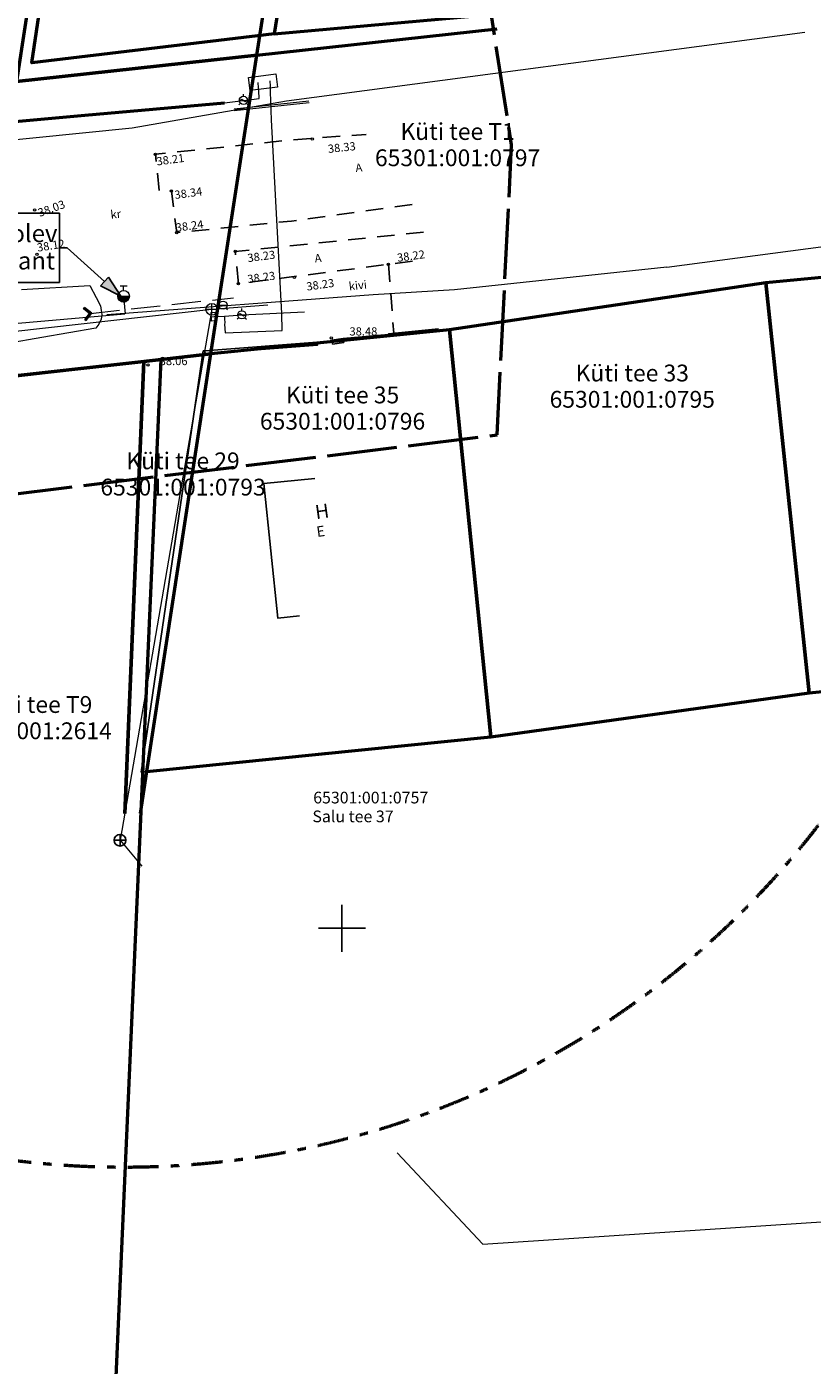
# Model space of a CAD drawing. Units: millimetres. Extents: x 544080649 to 545633923, y 6583794374 to 6585098833.
# Drawn here: x 545323027 to 545390242, y 6584412633 to 6584527099 of the extents above; entities that cross this region are included whole.
import ezdxf

# ---------------------------------------------------------------- set-up
doc = ezdxf.new("R2010")
doc.units = ezdxf.units.MM
doc.header["$MEASUREMENT"] = 0
for name, pattern in [('ASFBET', [2500, 1500, -1000]), ('Double Dashed', [5468.055367, 2645.833254, -1058.333278, 705.555558, -1058.333278]), ('TOOPIIR', [7000, 6000, -1000]), ('TRUUP', [3500, 2500, -1000])]:
    doc.linetypes.add(name, pattern=pattern)
for name, color, linetype in [('AED', 7, 'Continuous'), ('GTRASS', 7, 'Continuous'), ('hoone', 7, 'Continuous'), ('KKAEV', 7, 'Continuous'), ('KORGUS', 7, 'Continuous'), ('mitte tugi', 7, 'Continuous'), ('PIIR', 7, 'Continuous'), ('SITRASS', 7, 'Continuous'), ('Tee', 7, 'Continuous'), ('tehnod', 7, 'Continuous'), ('TRUUP', 7, 'Continuous'), ('VEEKOGU', 7, 'Continuous')]:
    doc.layers.add(name, color=color, linetype=linetype)
doc.styles.add('GENERATED_STYLE_1', font='arial.ttf')
doc.styles.add('GENERATED_STYLE_2', font='arial.ttf')
doc.styles.add('GENERATED_STYLE_3', font='arial.ttf')
doc.linetypes.add('-S-', pattern='A,0,[29,Tammiku 25 juuli 20161.Shx,S=182.539683,R=0,X=0,Y=0],-26000,0', length=26000)
doc.linetypes.add('143 OL. ol. maa-alune veetorustik', pattern='A,0,[22,Tammiku 25 juuli 20161.Shx,S=39.68254,R=0,X=0,Y=0],-5500,0', length=5500)
doc.linetypes.add('Gaasitrass', pattern='A,0,[21,Tammiku 25 juuli 20161.Shx,S=39.68254,R=0,X=0,Y=8.18789e-16],-5000,0', length=5000)
doc.linetypes.add('KAITSETORU', pattern='A,0,[30,Tammiku 25 juuli 20161.Shx,S=0.079365,R=0,X=0,Y=0],-2260,0', length=2260)
doc.linetypes.add('LA_AED', pattern='A,0,[28,Tammiku 25 juuli 20161.Shx,S=39.68254,R=0,X=0,Y=0],-5000,0', length=5000)
doc.linetypes.add('Ol.ol.kanalitrass', pattern='A,0,[15,Tammiku 25 juuli 20161.Shx,S=39.68254,R=0,X=0,Y=3.85803e-15],-5300,0', length=5300)
doc.linetypes.add('Ol.ol.veetrass', pattern='A,0,[14,Tammiku 25 juuli 20161.Shx,S=39.68254,R=0,X=0,Y=0],-5300,0', length=5300)
doc.linetypes.add('Ol.ol.veetrass (2)', pattern='A,0,[17,Tammiku 25 juuli 20161.Shx,S=39.68254,R=0,X=0,Y=0],-5300,0', length=5300)
doc.linetypes.add('Side trass', pattern='A,0,[18,Tammiku 25 juuli 20161.Shx,S=31.746032,R=0,X=0,Y=-4.05231e-15],-4000,0', length=4000)

# ---------------------------------------------------------------- blocks, each defined once
blk = doc.blocks.new('Label_3', base_point=(545331065, 6584504053))
at = {"layer": 'mitte tugi', "linetype": 'Continuous', "lineweight": 0, "true_color": 0x000000}
blk.add_hatch(color=18, dxfattribs=at).paths.add_polyline_path([(545331065, 6584504053), (545330017, 6584505676), (545329346, 6584504934)])
at = {"layer": 'mitte tugi', "linetype": 'Continuous'}
for p, q in [((545325826, 6584511147), (545313792, 6584511147)), ((545313792, 6584511147), (545313792, 6584505233)), ((545325826, 6584505233), (545325826, 6584511147)), ((545326494, 6584508190), (545325826, 6584508190)), ((545329681, 6584505305), (545326494, 6584508190)), ((545313792, 6584505233), (545325826, 6584505233)), ((545329346, 6584504934), (545330017, 6584505676)), ((545331065, 6584504053), (545329346, 6584504934)), ((545331065, 6584504053), (545330017, 6584505676))]:
    blk.add_line(p, q, dxfattribs=at)
at = {"layer": 'mitte tugi', "flags": 128}
blk.add_lwpolyline([(545313792, 6584511147), (545325826, 6584511147), (545325826, 6584505233), (545313792, 6584505233)], close=True, dxfattribs=at)
at = {"layer": 'mitte tugi', "insert": (545314392, 6584508264), "char_height": 1500, "attachment_point": 4, "line_spacing_factor": 0.93321, "style": 'GENERATED_STYLE_1'}
blk.add_mtext('\\A1;{\\fArial|b0|i0|c0|p34;Olemasolev\\P\\fArial|b0|i0|c0|p34;veehüdrant}', dxfattribs=at)

msp = doc.modelspace()

# ---------------------------------------------------------------- linework, layer by layer
at = {"color": 3, "linetype": 'Continuous', "lineweight": 18}
for p, q in [((545341568.582, 6584521149.843), (545341568.582, 6584521347.307)), ((545341321.095, 6584520552.356), (545341181.467, 6584520412.728)), ((545341218.587, 6584520798.014), (545341430.047, 6584520903.744)), ((545341430.047, 6584520903.744), (545341707.118, 6584520695.942)), ((545341707.118, 6584520695.942), (545341918.578, 6584520801.672)), ((545341816.07, 6584520552.356), (545341955.698, 6584520412.728)), ((545341433.031, 6584502818.33), (545341433.031, 6584503015.793)), ((545341185.544, 6584502220.843), (545341045.916, 6584502081.215)), ((545341083.036, 6584502466.501), (545341294.496, 6584502572.231)), ((545341294.496, 6584502572.231), (545341571.566, 6584502364.429)), ((545341571.566, 6584502364.429), (545341783.026, 6584502470.159)), ((545341680.519, 6584502220.843), (545341820.146, 6584502081.215))]:
    msp.add_line(p, q, dxfattribs=at)
at = {"color": 5, "linetype": 'Continuous', "lineweight": 18}
for p, q in [((545331016, 6584504953), (545331616, 6584504953)), ((545331316, 6584504553), (545331316, 6584504953)), ((545330816, 6584504053), (545331816, 6584504053)), ((545339573.513, 6584503045.513), (545339433.885, 6584502905.885)), ((545339471, 6584503293), (545340171, 6584503293)), ((545340068.487, 6584503045.513), (545340208.115, 6584502905.885))]:
    msp.add_line(p, q, dxfattribs=at)
at = {"linetype": 'Continuous'}
for p, q in [((545350000, 6584452000.178), (545350000, 6584447999.822)), ((545347999.822, 6584450000), (545352000.178, 6584450000))]:
    msp.add_line(p, q, dxfattribs=at)
at = {"color": 220, "linetype": 'TOOPIIR', "lineweight": 50, "flags": 128}
msp.add_lwpolyline([(545362052.217, 6584532814.738), (545275150.938, 6584522898.249), (545265636.698, 6584518748.331), (545268451.751, 6584480593.205), (545363283.8, 6584492197.989), (545364515.389, 6584516990.032)], close=True, dxfattribs=at)
at = {"color": 5, "linetype": 'Continuous', "lineweight": 18, "flags": 128}
msp.add_lwpolyline([(545342138.039, 6584521643.086), (545341997.192, 6584522764.429), (545344353.876, 6584523060.443), (545344494.723, 6584521939.099)], close=True, dxfattribs=at)
at = {"color": 5, "linetype": '143 OL. ol. maa-alune veetorustik', "lineweight": 18, "flags": 128}
for points in [[(545331316, 6584504053), (545331447.823, 6584502555.783)], [(545310750, 6584500812), (545312142, 6584500856), (545331427.912, 6584502554.03)]]:
    msp.add_lwpolyline(points, dxfattribs=at)
at = {"color": 3, "linetype": 'Continuous', "lineweight": 18}
for centre in [(545341568.582, 6584520799.843), (545341433.031, 6584502468.33)]:
    msp.add_circle(centre, 350, dxfattribs=at)
at = {"color": 5, "linetype": 'Continuous', "lineweight": 18}
for centre, radius in [((545331316, 6584504053), 500), ((545339821, 6584503293), 350)]:
    msp.add_circle(centre, radius, dxfattribs=at)
for radius in [479.253, 458.507, 437.76, 417.013, 396.266, 375.52, 354.773, 334.026, 313.28, 292.533, 271.786, 251.039, 230.293, 209.546, 188.799, 168.053, 147.306, 126.559, 105.813, 85.066, 64.319, 43.572, 22.826]:
    msp.add_arc((545331316, 6584504053), radius, 180, 0, dxfattribs=at)
at = {"layer": 'AED', "linetype": 'Continuous'}
for p, q in [((545350099.596, 6584500448.829), (545349130.243, 6584500303.842)), ((545350167.479, 6584500101.273), (545350099.596, 6584500448.829)), ((545349130.243, 6584500303.842), (545349184.24, 6584499942.826)), ((545349184.24, 6584499942.826), (545350167.479, 6584500101.273))]:
    msp.add_line(p, q, dxfattribs=at)
at = {"layer": 'AED', "linetype": 'Continuous', "flags": 128}
for points in [[(545350099.596, 6584500448.829), (545353981.378, 6584500783.201)], [(545358258.746, 6584501271.984), (545353985, 6584500849), (545354005.378, 6584500643.107), (545358279.124, 6584501066.091)]]:
    msp.add_lwpolyline(points, dxfattribs=at)
at = {"layer": 'AED', "linetype": 'LA_AED', "flags": 128}
msp.add_lwpolyline([(545338262.102, 6584499381.985), (545338132, 6584499372), (545332825, 6584463343), (545333599.889, 6584463426.457), (545348800, 6584465030.01)], dxfattribs=at)
at = {"layer": 'AED', "linetype": 'Continuous', "flags": 128}
msp.add_lwpolyline([(545347892.348, 6584500121.073), (545338262.102, 6584499381.985), (545338281.233, 6584499132.718), (545347911.479, 6584499871.806)], close=True, dxfattribs=at)
at = {"layer": 'GTRASS', "color": 3, "linetype": 'Gaasitrass', "lineweight": 18, "flags": 128}
for points in [[(545338812.539, 6584502301.732), (545339059.739, 6584502311.921), (545339939.433, 6584502348.229), (545339943.467, 6584502134.477), (545339956.278, 6584502007.057), (545339969.625, 6584501882.771), (545339963.907, 6584501773.971), (545339961.669, 6584501675.441), (545339993.178, 6584500917.402), (545344886.27, 6584501128.112), (545344841.973, 6584502586.841), (545343979.261, 6584519142.919), (545343893.676, 6584521536.743), (545343889.344, 6584521657.897), (545343885.013, 6584521779.052), (545343876.137, 6584522027.313), (545343860.059, 6584522477.025)], [(545338812.539, 6584502301.732), (545339059.739, 6584502311.921), (545339939.433, 6584502348.229), (545339943.467, 6584502134.477), (545339956.278, 6584502007.057), (545339969.625, 6584501882.771), (545339963.907, 6584501773.971), (545339961.669, 6584501675.441), (545339993.178, 6584500917.402), (545344886.27, 6584501128.112), (545344841.973, 6584502586.841), (545343979.261, 6584519142.919), (545343893.676, 6584521536.743), (545343889.344, 6584521657.897), (545343885.013, 6584521779.052), (545343876.137, 6584522027.313), (545343860.059, 6584522477.025)], [(545339959.407, 6584520603.112), (545341322.195, 6584520757.496), (545341568.582, 6584520799.843), (545341817.717, 6584520820.624), (545342918.942, 6584520960.919), (545342878.078, 6584521613.029), (545342868.439, 6584521872.806), (545342831.671, 6584522321.302)], [(545339959.407, 6584520603.112), (545341322.195, 6584520757.496), (545341568.582, 6584520799.843), (545341817.717, 6584520820.624), (545342918.942, 6584520960.919), (545342878.078, 6584521613.029), (545342868.439, 6584521872.806), (545342831.671, 6584522321.302)], [(545339939.433, 6584502348.229), (545341433.031, 6584502468.33), (545346786.602, 6584502730.465)], [(545339939.433, 6584502348.229), (545341433.031, 6584502468.33), (545346786.602, 6584502730.465)], [(545339939.433, 6584502348.229), (545341433.031, 6584502468.33), (545346786.602, 6584502730.465)]]:
    msp.add_lwpolyline(points, dxfattribs=at)
at = {"layer": 'GTRASS', "color": 1, "linetype": 'Gaasitrass', "lineweight": 18, "flags": 128}
msp.add_lwpolyline([(545282265.732, 6584516975.792), (545282715.732, 6584516975.792), (545283115.732, 6584516975.792), (545291095.434, 6584517195.746), (545303014.271, 6584518045.079), (545315016.87, 6584518609.019), (545315708.005, 6584518652.12), (545319506.609, 6584518780.443), (545328006.775, 6584519537.943), (545339959.407, 6584520603.112)], dxfattribs=at)
at = {"layer": 'GTRASS', "color": 1, "linetype": 'Gaasitrass', "lineweight": 50, "flags": 128}
msp.add_lwpolyline([(545282265.732, 6584516975.792), (545282715.732, 6584516975.792), (545283115.732, 6584516975.792), (545291095.434, 6584517195.746), (545303014.271, 6584518045.079), (545315016.87, 6584518609.019), (545315708.005, 6584518652.12), (545319506.609, 6584518780.443), (545328006.775, 6584519537.943), (545339959.407, 6584520603.112)], dxfattribs=at)
at = {"layer": 'GTRASS', "linetype": 'KAITSETORU', "flags": 128}
msp.add_lwpolyline([(545336575.684, 6584520301.568), (545319642.788, 6584518792.579)], dxfattribs=at)
at = {"layer": 'GTRASS', "color": 3, "linetype": 'Continuous', "lineweight": 18, "flags": 128}
msp.add_lwpolyline([(545339327.571, 6584501947.66), (545338827.996, 6584501927.051), (545338797.082, 6584502676.414), (545339296.657, 6584502697.023)], dxfattribs=at)
msp.add_lwpolyline([(545339327.571, 6584501947.66), (545338827.996, 6584501927.051), (545338797.082, 6584502676.414), (545339296.657, 6584502697.023)], dxfattribs=at)
at = {"layer": 'hoone', "linetype": 'Continuous', "flags": 128}
msp.add_lwpolyline([(545347671.534, 6584488476.451), (545343324, 6584488029), (545344508, 6584476525), (545346379, 6584476712)], dxfattribs=at)
at = {"layer": 'KKAEV', "color": 16, "linetype": 'Continuous', "lineweight": 18}
for p, q in [((545338363, 6584502938), (545339363, 6584502938)), ((545338863, 6584502438), (545338863, 6584503438))]:
    msp.add_line(p, q, dxfattribs=at)
at = {"layer": 'KKAEV', "linetype": 'Continuous'}
for p, q in [((545331010, 6584457030), (545331010, 6584458030)), ((545330510, 6584457530), (545331510, 6584457530))]:
    msp.add_line(p, q, dxfattribs=at)
at = {"layer": 'KKAEV', "color": 16, "linetype": 'Continuous', "lineweight": 18}
msp.add_circle((545338863, 6584502938), 500, dxfattribs=at)
at = {"layer": 'KKAEV', "linetype": 'Continuous'}
msp.add_circle((545331010, 6584457530), 500, dxfattribs=at)
at = {"layer": 'KORGUS', "color": 34, "linetype": 'Continuous', "lineweight": 18}
for centre in [(545347460.952, 6584517495.049), (545334043, 6584516195), (545335412, 6584513049), (545323694, 6584511429), (545335867, 6584509495), (545323892.293, 6584507641.331), (545340863, 6584507883), (545353980, 6584506780.01), (545341144, 6584505124), (545345930, 6584505660.01), (545349080, 6584500490.01), (545333390, 6584498176)]:
    msp.add_circle(centre, 100, dxfattribs=at)
at = {"layer": 'PIIR', "color": 27, "linetype": 'Continuous', "lineweight": 50}
for p, q in [((545359210, 6584501190), (545338790, 6584499130)), ((545362730, 6584466370), (545359210, 6584501190)), ((545333300, 6584463400), (545362730, 6584466370))]:
    msp.add_line(p, q, dxfattribs=at)
at = {"layer": 'PIIR', "color": 32, "linetype": 'Continuous', "lineweight": 18}
msp.add_line((545338790, 6584499130), (545333300, 6584463400), dxfattribs=at)
at = {"layer": 'PIIR', "color": 27, "linetype": 'Continuous', "lineweight": 50, "flags": 128}
for points in [[(545354297.928, 6584590155.353), (545353011.394, 6584582426.128), (545348430.242, 6584552769.196), (545344210.76, 6584526487.849), (545323468.646, 6584524007.294), (545331631.497, 6584578791.557), (545333560.403, 6584589762.211)], [(545324461.255, 6584537494.208), (545322140, 6584522420), (545342710, 6584524670), (545343654.224, 6584530751.639)], [(545342710, 6584524670), (545363280, 6584526920)], [(545329023.455, 6584374271.953), (545334528.426, 6584498646.575), (545317585.669, 6584496696.136), (545313148.702, 6584377234.161)], [(545331423.851, 6584459827.894), (545333060, 6584498480), (545319700, 6584496980), (545316380, 6584496600), (545315191.423, 6584459827.894)], [(545332748.771, 6584459827.894), (545333300, 6584463400), (545338790, 6584499130), (545333060, 6584498480), (545331423.851, 6584459827.894)]]:
    msp.add_lwpolyline(points, dxfattribs=at)
for points in [[(545344210.76, 6584526487.849), (545389901.725, 6584530586.775), (545387370.035, 6584556627.008), (545348430.242, 6584552769.196)], [(545039380, 6584478030), (545038850, 6584471320), (545122750, 6584483550), (545192810, 6584492770), (545222130, 6584494500), (545220820, 6584485830), (545313050, 6584496220), (545316380, 6584496600), (545319700, 6584496980), (545333060, 6584498480), (545338790, 6584499130), (545342720, 6584524660), (545322140, 6584522420), (545261910, 6584515900), (545224730, 6584511880), (545207540, 6584510010), (545195260, 6584508590), (545193770, 6584499130)], [(545412319.166, 6584507668.466), (545386278.933, 6584505209.111), (545389975.198, 6584470133.03), (545415853.935, 6584472738.677)], [(545359210, 6584501190), (545362730, 6584466370), (545389975.198, 6584470133.03), (545386278.933, 6584505209.111)]]:
    msp.add_lwpolyline(points, close=True, dxfattribs=at)
at = {"layer": 'PIIR', "color": 32, "linetype": 'Continuous', "lineweight": 18, "flags": 128}
msp.add_lwpolyline([(545322415.663, 6584524210.15), (545322140, 6584522420), (545342721.737, 6584524671.284)], dxfattribs=at)
at = {"layer": 'SITRASS', "color": 200, "linetype": 'Side trass', "lineweight": 18, "flags": 128}
for points in [[(545332059, 6584518469), (545345268, 6584520758), (545389604, 6584526632)], [(545271702, 6584510698), (545290674, 6584514319), (545315028, 6584516748), (545332059, 6584518469)]]:
    msp.add_lwpolyline(points, dxfattribs=at)
at = {"layer": 'SITRASS', "color": 102, "linetype": '-S-', "lineweight": 18, "flags": 128}
for points in [[(545340771.421, 6584520087.574), (545347170.841, 6584520764.739)], [(545340771.421, 6584520087.574), (545347170.841, 6584520764.739)], [(545340783.731, 6584519938.039), (545347190.1, 6584520615.939)], [(545340783.731, 6584519938.039), (545347190.1, 6584520615.939)]]:
    msp.add_lwpolyline(points, dxfattribs=at)
at = {"layer": 'Tee', "linetype": 'ASFBET'}
msp.add_line((545353977, 6584506783), (545354429.529, 6584500892.996), dxfattribs=at)
at = {"layer": 'Tee', "linetype": 'ASFBET', "flags": 128}
for points in [[(545356003.156, 6584511904.432), (545345681.927, 6584510484.748), (545335867, 6584509495), (545335412, 6584513049), (545334383, 6584512986), (545334043, 6584516195), (545345216.193, 6584517378.822), (545352075.84, 6584517898.386)], [(545356985.888, 6584509531.297), (545340863, 6584507883), (545341144, 6584505124), (545356669.23, 6584507131.041)]]:
    msp.add_lwpolyline(points, dxfattribs=at)
at = {"layer": 'tehnod', "color": 5, "linetype": 'Ol.ol.veetrass', "lineweight": 18, "flags": 128}
for points in [[(545377793, 6584506529), (545398957, 6584509345), (545407580.155, 6584510022.647), (545423455, 6584510525), (545451019, 6584513359)], [(545377793, 6584506529), (545359617, 6584504609), (545352680, 6584504180)], [(545352680, 6584504180), (545329887.155, 6584502469.11)]]:
    msp.add_lwpolyline(points, dxfattribs=at)
at = {"layer": 'tehnod', "color": 16, "linetype": 'Ol.ol.kanalitrass', "lineweight": 18, "flags": 128}
for points in [[(545307258, 6584420400), (545308997, 6584460894), (545310630, 6584499781), (545338863, 6584502938)], [(545338863, 6584502938), (545331010, 6584457530), (545332860.999, 6584455320.582)], [(545338863, 6584502938), (545343659.065, 6584503308.833)]]:
    msp.add_lwpolyline(points, dxfattribs=at)
at = {"layer": 'tehnod', "color": 5, "linetype": 'Ol.ol.veetrass (2)', "lineweight": 18, "flags": 128}
msp.add_lwpolyline([(545354717, 6584430785), (545362040.188, 6584422985.456), (545394472.603, 6584425127.895), (545395110, 6584425170), (545395470, 6584425200), (545420630.359, 6584427228.596), (545421640, 6584427310), (545421810, 6584427330), (545446870, 6584429730), (545446920, 6584429740), (545464879.353, 6584431266.543)], dxfattribs=at)
at = {"layer": 'tehnod', "color": 1, "linetype": 'Double Dashed', "lineweight": 50}
msp.add_circle((545331316, 6584504553), 75000, dxfattribs=at)
at = {"layer": 'TRUUP', "color": 6, "linetype": 'Continuous', "lineweight": 18}
for p, q in [((545327891.829, 6584502967.843), (545327980.895, 6584503078.908)), ((545328387.934, 6584502570.001), (545327891.829, 6584502967.843)), ((545327896.168, 6584502964.363), (545328041.199, 6584503030.548)), ((545327918.008, 6584502946.849), (545328063.039, 6584503013.034)), ((545327919.68, 6584503002.573), (545328019.36, 6584503048.062)), ((545328488, 6584502581), (545327936.362, 6584503023.375)), ((545327939.847, 6584502929.336), (545328084.878, 6584502995.52)), ((545327954.437, 6584503045.914), (545327997.52, 6584503065.575)), ((545327961.687, 6584502911.822), (545328106.718, 6584502978.007)), ((545328588.066, 6584502591.999), (545327980.895, 6584503078.908)), ((545327983.526, 6584502894.308), (545328128.557, 6584502960.493)), ((545328005.366, 6584502876.794), (545328150.397, 6584502942.979)), ((545328027.205, 6584502859.281), (545328172.236, 6584502925.466)), ((545328049.044, 6584502841.767), (545328194.076, 6584502907.952)), ((545328070.884, 6584502824.253), (545328215.915, 6584502890.438)), ((545328092.723, 6584502806.739), (545328237.755, 6584502872.924)), ((545328114.563, 6584502789.226), (545328259.594, 6584502855.411)), ((545328136.402, 6584502771.712), (545328281.434, 6584502837.897)), ((545328158.242, 6584502754.198), (545328303.273, 6584502820.383)), ((545328180.081, 6584502736.685), (545328325.113, 6584502802.869)), ((545328201.921, 6584502719.171), (545328346.952, 6584502785.356)), ((545328223.76, 6584502701.657), (545328368.791, 6584502767.842)), ((545328245.6, 6584502684.143), (545328390.631, 6584502750.328)), ((545328267.439, 6584502666.63), (545328412.47, 6584502732.814)), ((545328289.279, 6584502649.116), (545328434.31, 6584502715.301)), ((545328311.118, 6584502631.602), (545328456.149, 6584502697.787)), ((545328332.958, 6584502614.088), (545328477.989, 6584502680.273)), ((545328354.797, 6584502596.575), (545328499.828, 6584502662.759)), ((545328376.637, 6584502579.061), (545328521.668, 6584502645.246)), ((545327990.092, 6584502073.895), (545328387.934, 6584502570.001)), ((545327990.092, 6584502073.895), (545328101.157, 6584501984.829)), ((545327990.883, 6584502073.261), (545328276.654, 6584502203.672)), ((545328012.723, 6584502055.747), (545328241.898, 6584502160.331)), ((545328023.59, 6584502115.667), (545328311.411, 6584502247.014)), ((545328034.562, 6584502038.234), (545328207.141, 6584502116.99)), ((545328045.625, 6584502029.362), (545328488, 6584502581)), ((545328056.402, 6584502020.72), (545328172.384, 6584502073.648)), ((545328058.347, 6584502159.008), (545328346.168, 6584502290.355)), ((545328078.241, 6584502003.206), (545328137.627, 6584502030.307)), ((545328093.104, 6584502202.35), (545328380.925, 6584502333.696)), ((545328101.157, 6584501984.829), (545328588.066, 6584502591.999)), ((545328127.861, 6584502245.691), (545328415.681, 6584502377.038)), ((545328162.617, 6584502289.032), (545328450.438, 6584502420.379)), ((545328197.374, 6584502332.374), (545328485.195, 6584502463.72)), ((545328232.131, 6584502375.715), (545328519.952, 6584502507.062)), ((545328266.888, 6584502419.057), (545328554.708, 6584502550.403)), ((545328301.644, 6584502462.398), (545328587.186, 6584502592.704)), ((545328336.401, 6584502505.739), (545328565.347, 6584502610.218)), ((545328371.158, 6584502549.081), (545328543.507, 6584502627.732))]:
    msp.add_line(p, q, dxfattribs=at)
at = {"layer": 'TRUUP', "color": 6, "linetype": 'TRUUP', "lineweight": 18, "flags": 128}
msp.add_lwpolyline([(545328488, 6584502581), (545340715, 6584503925)], dxfattribs=at)
at = {"layer": 'VEEKOGU', "color": 5, "linetype": 'Continuous', "lineweight": 18, "flags": 128}
msp.add_lwpolyline([(545322568.36, 6584504636.257), (545328416, 6584504971), (545328961.776, 6584503955.471), (545329345.231, 6584503241.976), (545329406.552, 6584502821.931), (545329440.674, 6584502494.871), (545329387.923, 6584502094.82), (545329198.68, 6584501675.901), (545328942.406, 6584501319.548), (545324312.9, 6584500524.895), (545321367.582, 6584500019.332)], dxfattribs=at)

# ---------------------------------------------------------------- block references
at = {"layer": 'mitte tugi', "linetype": 'Continuous'}
msp.add_blockref('Label_3', (545331064.961, 6584504053), dxfattribs=at)

# ---------------------------------------------------------------- texts
at = {"linetype": 'Continuous', "char_height": 1436.84844, "attachment_point": 2, "line_spacing_factor": 0.938433, "style": 'GENERATED_STYLE_3'}
for s, insert in [('\\A1;{\\fArial CYR|b0|i0|c204|p34;Küti tee T1\\P\\fArial CYR|b0|i0|c204|p34;65301:001:0797}', (545359894.683, 6584518860.896)), ('\\A1;{\\fArial CYR|b0|i0|c204|p34;Küti tee 33\\P\\fArial CYR|b0|i0|c204|p34;65301:001:0795}', (545374840.346, 6584498205.437)), ('\\A1;{\\fArial CYR|b0|i0|c204|p34;Küti tee 35\\P\\fArial CYR|b0|i0|c204|p34;65301:001:0796}', (545350050.044, 6584496330.54)), ('\\A1;{\\fArial CYR|b0|i0|c204|p34;Küti tee 29\\P\\fArial CYR|b0|i0|c204|p34;65301:001:0793}', (545336400.789, 6584490694.633)), ('\\A1;{\\fArial CYR|b0|i0|c204|p34;Kopli tee T9\\P\\fArial CYR|b0|i0|c204|p34;65301:001:2614}', (545323230.077, 6584469857.142))]:
    msp.add_mtext(s, dxfattribs=dict(at, insert=insert))
at = {"layer": 'hoone', "linetype": 'Continuous', "attachment_point": 4, "style": 'GENERATED_STYLE_2'}
for s, insert, char_height, rotation in [('\\A1;{\\fArial Baltic|b0|i0|c186|p34;H}', (545347704.236, 6584485577.527), 1200, 8.07839516), ('\\A1;{\\fArial Baltic|b0|i0|c186|p34;E}', (545347822.739, 6584483903.731), 900, 8.07839515)]:
    msp.add_mtext(s, dxfattribs=dict(at, insert=insert, char_height=char_height, rotation=rotation))
at = {"layer": 'KORGUS', "color": 34, "linetype": 'Continuous', "lineweight": 18, "char_height": 700, "attachment_point": 1, "style": 'GENERATED_STYLE_2'}
for s, insert, rotation in [('\\A1;{\\fArial Baltic|b0|i0|c186|p34; 38.33}', (545348547.889, 6584516973.969), 6.20823035), ('\\A1;{\\fArial Baltic|b0|i0|c186|p34; 38.21}', (545333874.383, 6584515897.432), 7.60859863), ('\\A1;{\\fArial Baltic|b0|i0|c186|p34; 38.34}', (545335413.876, 6584513034.958), 7.60859863), ('\\A1;{\\fArial Baltic|b0|i0|c186|p34; 3\\fArial Baltic|b0|i0|c186|p34;8.03}', (545323698.812, 6584511415.675), 19.85521436), ('\\A1;{\\fArial Baltic|b0|i0|c186|p34; 38.24}', (545335517.6, 6584510233.585), 7.60859863), ('\\A1;{\\fArial Baltic|b0|i0|c186|p34; 38.12}', (545323645.167, 6584508519.957), 8.79946998), ('\\A1;{\\fArial Baltic|b0|i0|c186|p34; 38.23}', (545341657.832, 6584507631.849), 7.60859864), ('\\A1;{\\fArial Baltic|b0|i0|c186|p34; 38.22}', (545354462.026, 6584507656.844), 7.69416555), ('\\A1;{\\fArial Baltic|b0|i0|c186|p34; 38.23}', (545341655.199, 6584505829.766), 7.60859863), ('\\A1;{\\fArial Baltic|b0|i0|c186|p34; 38.23}', (545346701.487, 6584505192.016), 8.08309837)]:
    msp.add_mtext(s, dxfattribs=dict(at, insert=insert, rotation=rotation))
for s, insert in [('\\A1;{\\fArial Baltic|b0|i0|c186|p34; 38.48}', (545350428.077, 6584501397.088)), ('\\A1;{\\fArial Baltic|b0|i0|c186|p34; 38.06}', (545334190, 6584498861.833))]:
    msp.add_mtext(s, dxfattribs=dict(at, insert=insert))
at = {"layer": 'PIIR', "linetype": 'Continuous', "char_height": 1000, "attachment_point": 4, "style": 'GENERATED_STYLE_2'}
for s, insert in [('\\A1;{\\fArial Baltic|b0|i0|c186|p34;65301:001:0757}', (545347539.207, 6584461178.318)), ('\\A1;{\\fArial Baltic|b0|i0|c186|p34;Salu tee 37}', (545347470.059, 6584459569.368))]:
    msp.add_mtext(s, dxfattribs=dict(at, insert=insert))
at = {"layer": 'Tee', "linetype": 'Continuous', "char_height": 700, "style": 'GENERATED_STYLE_2'}
for s, insert, attachment_point, rotation in [('\\A1;{\\fArial Baltic|b0|i0|c186|p34;A}', (545351155.083, 6584515019.811), 4, 6.04803896), ('\\A1;{\\fArial Baltic|b0|i0|c186|p34;kr}', (545330194.768, 6584511026.419), 4, 6.43969638), ('\\A1;{\\fArial Baltic|b0|i0|c186|p34;A}', (545347662.913, 6584507285.157), 4, 6.43969637), ('\\A1;{\\fArial Baltic|b0|i0|c186|p34;kivi}', (545350544.613, 6584505248.363), 1, 6.43969636)]:
    msp.add_mtext(s, dxfattribs=dict(at, insert=insert, attachment_point=attachment_point, rotation=rotation))

doc.saveas('drawing.dxf')
